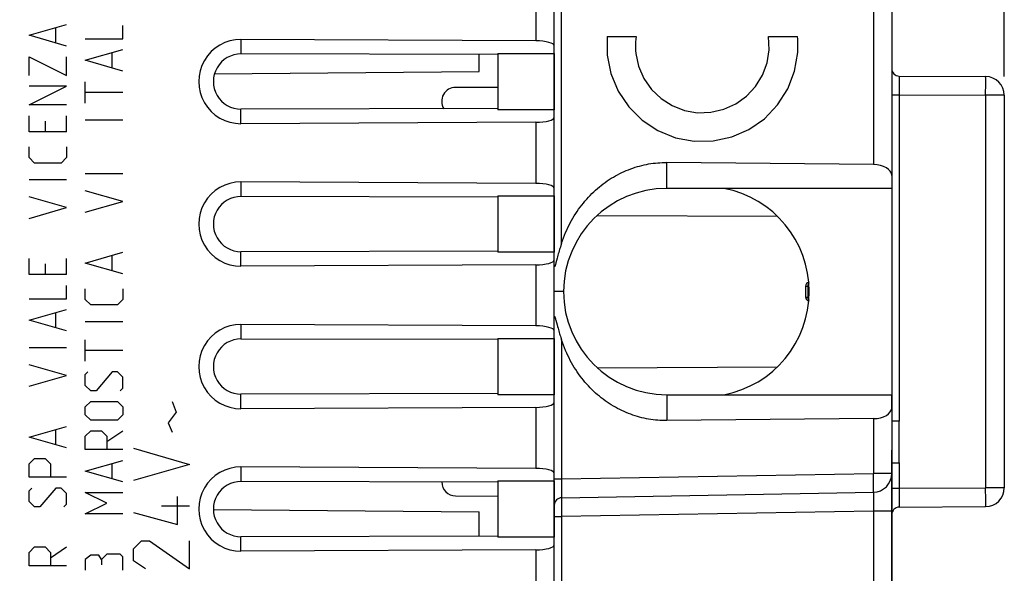
# Model space of a CAD drawing. Units: millimetres. Extents: x -79 to 37, y -25 to 48.
# Drawn here: x -65 to -38, y -5 to 10 of the extents above; entities that cross this region are included whole.
import ezdxf

# ---------------------------------------------------------------- set-up
doc = ezdxf.new("R2010")
doc.units = ezdxf.units.MM
doc.header["$LTSCALE"] = 30.734
doc.layers.get('0').update_dxf_attribs({"linetype": 'CONTINUOUS'})
for name, color, linetype in [('ASSI', 7, 'CONTINUOUS'), ('CURVE_LASER', 7, 'CONTINUOUS'), ('DRAFT', 7, 'CONTINUOUS'), ('RACCORDO', 7, 'CONTINUOUS')]:
    doc.layers.add(name, color=color, linetype=linetype)
doc.styles.get("Standard").update_dxf_attribs({"font": 'txt', "width": 0.8})
doc.dimstyles.new('DIMSTYLE_1', dxfattribs={"dimtxt": 3, "dimasz": 3, "dimexe": 1.5, "dimexo": 0.5, "dimgap": 0.75, "dimtad": 1, "dimtxsty": 'STANDARD', "dimblk": '_FILLED', "dimblk1": '_FILLED', "dimblk2": '_FILLED', "dimcen": 0.09, "dimazin": 2, "dimtfac": 1, "dimtofl": 0, "dimtmove": 0, "dimatfit": 3, "dimldrblk": '_FILLED', "dimfxl": 1, "dimtolj": 1, "dimarcsym": 0})

# ---------------------------------------------------------------- blocks, each defined once
blk = doc.blocks.new('_FILLED')
at = {"color": 0, "linetype": 'BYBLOCK'}
blk.add_solid([(0, 0), (-1, 0.3167), (-1, -0.3167)], dxfattribs=at)
blk = doc.blocks.new('*D0')
at = {"color": 7, "linetype": 'CONTINUOUS'}
for p, q in [((-66.473, 26.049), (-66.473, 35.808)), ((-38.473, 8.482), (-38.473, 35.808)), ((-66.473, 34.308), (-52.473, 34.308)), ((-38.473, 34.308), (-52.473, 34.308))]:
    blk.add_line(p, q, dxfattribs=at)
at = {"color": 7, "linetype": 'CONTINUOUS', "xscale": 3, "yscale": 3, "zscale": 3, "rotation": 180}
blk.add_blockref('_FILLED', (-66.473, 34.308), dxfattribs=at)
at = {"color": 7, "linetype": 'CONTINUOUS', "xscale": 3, "yscale": 3, "zscale": 3}
blk.add_blockref('_FILLED', (-38.473, 34.308), dxfattribs=at)
blk = doc.blocks.new('*D1')
at = {"color": 7, "linetype": 'CONTINUOUS'}
for p, q in [((-79.173, -14.66), (-79.173, 45.788)), ((-38.473, 8.482), (-38.473, 45.788)), ((-79.173, 44.288), (-58.823, 44.288)), ((-38.473, 44.288), (-58.823, 44.288))]:
    blk.add_line(p, q, dxfattribs=at)
at = {"color": 7, "linetype": 'CONTINUOUS', "xscale": 3, "yscale": 3, "zscale": 3, "rotation": 180}
blk.add_blockref('_FILLED', (-79.173, 44.288), dxfattribs=at)
at = {"color": 7, "linetype": 'CONTINUOUS', "xscale": 3, "yscale": 3, "zscale": 3}
blk.add_blockref('_FILLED', (-38.473, 44.288), dxfattribs=at)

msp = doc.modelspace()

# ---------------------------------------------------------------- linework, layer by layer
at = {"color": 250, "linetype": 'CONTINUOUS'}
for p, q in [((-64.473, 9.582), (-63.473, 9.868)), ((-63.759, 9.392), (-63.759, 9.773)), ((-61.973, 9.487), (-61.973, 9.844)), ((-63.473, 9.296), (-64.473, 9.582)), ((-62.973, 9.487), (-61.973, 9.487)), ((-49.059, 9.554), (-48.289, 9.554)), ((-44.756, 9.554), (-43.985, 9.554)), ((-62.973, 8.915), (-61.973, 9.201)), ((-64.473, 8.511), (-64.473, 9.011)), ((-64.473, 9.011), (-63.473, 8.511)), ((-63.473, 8.511), (-63.473, 9.011)), ((-62.259, 8.725), (-62.259, 9.106)), ((-61.973, 8.63), (-62.973, 8.915)), ((-64.473, 7.725), (-63.473, 8.225)), ((-63.473, 8.225), (-64.473, 8.225)), ((-62.973, 7.773), (-62.973, 8.344)), ((-61.973, 8.058), (-62.973, 8.058)), ((-63.473, 7.725), (-64.473, 7.725)), ((-64.473, 7.011), (-64.473, 7.439)), ((-63.473, 7.011), (-63.473, 7.439)), ((-64.044, 7.296), (-64.044, 7.011)), ((-61.973, 7.32), (-62.973, 7.32)), ((-63.473, 7.011), (-64.473, 7.011)), ((-64.473, 6.32), (-64.473, 6.606)), ((-63.473, 6.606), (-63.473, 6.32)), ((-64.33, 6.177), (-64.473, 6.32)), ((-63.473, 6.32), (-63.616, 6.177)), ((-63.616, 6.177), (-64.33, 6.177)), ((-61.973, 5.892), (-62.973, 5.892)), ((-63.473, 5.725), (-64.473, 5.725)), ((-63.473, 4.987), (-64.473, 5.273)), ((-61.973, 5.154), (-62.973, 5.439)), ((-62.973, 4.868), (-61.973, 5.154)), ((-64.473, 4.701), (-63.473, 4.987)), ((-62.973, 3.511), (-61.973, 3.796)), ((-62.259, 3.32), (-62.259, 3.701)), ((-64.473, 3.201), (-64.473, 3.63)), ((-64.044, 3.487), (-64.044, 3.201)), ((-63.473, 3.201), (-63.473, 3.63)), ((-61.973, 3.225), (-62.973, 3.511)), ((-63.473, 3.201), (-64.473, 3.201)), ((-63.473, 2.558), (-63.473, 2.915)), ((-62.973, 2.534), (-62.973, 2.82)), ((-61.973, 2.82), (-61.973, 2.534)), ((-64.473, 2.558), (-63.473, 2.558)), ((-62.83, 2.392), (-62.973, 2.534)), ((-62.116, 2.392), (-62.83, 2.392)), ((-61.973, 2.534), (-62.116, 2.392)), ((-64.473, 1.987), (-63.473, 2.273)), ((-63.759, 1.796), (-63.759, 2.177)), ((-63.473, 1.701), (-64.473, 1.987)), ((-61.973, 1.939), (-62.973, 1.939)), ((-62.973, 0.892), (-62.973, 1.463)), ((-63.473, 1.249), (-64.473, 1.249)), ((-61.973, 1.177), (-62.973, 1.177)), ((-63.473, 0.511), (-64.473, 0.796)), ((-62.973, 0.534), (-62.902, 0.606)), ((-62.973, 0.249), (-62.973, 0.534)), ((-62.259, 0.606), (-62.687, 0.106)), ((-62.116, 0.606), (-62.259, 0.606)), ((-61.973, 0.463), (-62.116, 0.606)), ((-64.473, 0.225), (-63.473, 0.511)), ((-61.973, 0.177), (-61.973, 0.463)), ((-62.83, 0.106), (-62.973, 0.249)), ((-62.687, 0.106), (-62.83, 0.106)), ((-62.045, 0.106), (-61.973, 0.177)), ((-62.973, -0.323), (-62.83, -0.18)), ((-62.83, -0.18), (-62.116, -0.18)), ((-62.116, -0.18), (-61.973, -0.323)), ((-62.973, -0.537), (-62.973, -0.323)), ((-61.973, -0.323), (-61.973, -0.537)), ((-62.83, -0.68), (-62.973, -0.537)), ((-62.116, -0.68), (-62.83, -0.68)), ((-61.973, -0.537), (-62.116, -0.68)), ((-64.473, -1.132), (-63.473, -0.847)), ((-63.759, -1.323), (-63.759, -0.942)), ((-62.973, -1.108), (-62.83, -0.966)), ((-62.83, -0.966), (-62.544, -0.966)), ((-62.544, -0.966), (-62.402, -1.108)), ((-62.402, -1.251), (-61.973, -0.966)), ((-63.473, -1.418), (-64.473, -1.132)), ((-62.973, -1.466), (-62.973, -1.108)), ((-62.402, -1.108), (-62.402, -1.466)), ((-61.973, -1.466), (-62.973, -1.466)), ((-64.473, -1.847), (-64.33, -1.704)), ((-64.33, -1.704), (-64.044, -1.704)), ((-64.044, -1.704), (-63.901, -1.847)), ((-62.973, -2.037), (-61.973, -1.751)), ((-64.473, -2.204), (-64.473, -1.847)), ((-63.901, -1.847), (-63.901, -2.204)), ((-61.973, -2.323), (-62.973, -2.037)), ((-62.259, -2.227), (-62.259, -1.847)), ((-63.473, -2.204), (-64.473, -2.204)), ((-64.473, -2.561), (-64.401, -2.489)), ((-64.473, -2.847), (-64.473, -2.561)), ((-63.759, -2.489), (-64.187, -2.989)), ((-63.616, -2.489), (-63.759, -2.489)), ((-63.473, -2.632), (-63.616, -2.489)), ((-62.402, -2.894), (-62.973, -2.608)), ((-62.973, -2.608), (-61.973, -2.608)), ((-64.33, -2.989), (-64.473, -2.847)), ((-63.473, -2.918), (-63.473, -2.632)), ((-64.187, -2.989), (-64.33, -2.989)), ((-63.544, -2.989), (-63.473, -2.918)), ((-62.973, -3.18), (-62.402, -2.894)), ((-61.973, -3.18), (-62.973, -3.18)), ((-64.473, -4.204), (-64.33, -4.061)), ((-64.33, -4.061), (-64.044, -4.061)), ((-64.044, -4.061), (-63.901, -4.204)), ((-63.901, -4.347), (-63.473, -4.061)), ((-64.473, -4.561), (-64.473, -4.204)), ((-63.901, -4.204), (-63.901, -4.561)), ((-62.83, -4.275), (-62.973, -4.394)), ((-62.973, -4.394), (-62.973, -4.68)), ((-62.616, -4.275), (-62.83, -4.275)), ((-62.544, -4.394), (-62.616, -4.275)), ((-62.402, -4.251), (-62.544, -4.394)), ((-62.544, -4.394), (-62.544, -4.537)), ((-62.045, -4.251), (-62.402, -4.251)), ((-61.973, -4.323), (-62.045, -4.251)), ((-61.973, -4.68), (-61.973, -4.323)), ((-63.473, -4.561), (-64.473, -4.561))]:
    msp.add_line(p, q, dxfattribs=at)
at = {"color": 7, "linetype": 'CONTINUOUS'}
for p, q in [((-41.473, 5.499), (-47.473, 5.499)), ((-47.473, -0.001), (-41.473, -0.001)), ((-41.473, -0.349), (-41.473, -1.015)), ((-41.273, -0.707), (-41.473, -0.707)), ((-41.273, -1.815), (-41.273, -0.707)), ((-41.473, -1.044), (-41.474, -1.122)), ((-41.473, -1.015), (-41.473, -1.044)), ((-41.474, -1.122), (-41.475, -1.173)), ((-41.475, -1.173), (-41.475, -1.208)), ((-41.475, -1.208), (-41.475, -1.244)), ((-41.475, -1.244), (-41.475, -1.28)), ((-41.475, -1.28), (-41.475, -1.334)), ((-41.475, -1.334), (-41.473, -1.452)), ((-41.473, -1.452), (-41.473, -1.482)), ((-41.473, -1.482), (-41.473, -2.103)), ((-41.473, -1.815), (-41.273, -1.815))]:
    msp.add_line(p, q, dxfattribs=at)
at = {"color": 250, "linetype": 'CONTINUOUS'}
for points in [[(-49.059, 9.554), (-49.06, 9.056), (-48.962, 8.56), (-48.768, 8.092), (-48.485, 7.672), (-48.125, 7.316), (-47.709, 7.042), (-47.24, 6.852), (-46.742, 6.759), (-46.235, 6.765), (-45.74, 6.872), (-45.284, 7.07), (-44.868, 7.359), (-44.517, 7.724), (-44.245, 8.152), (-44.063, 8.625), (-43.979, 9.123)], [(-48.289, 9.554), (-48.298, 9.48), (-48.304, 9.405), (-48.307, 9.331), (-48.306, 9.25), (-48.303, 9.175), (-48.295, 9.096)], [(-48.295, 9.096), (-48.222, 8.756), (-48.081, 8.431), (-47.879, 8.139), (-47.623, 7.894), (-47.329, 7.707), (-46.999, 7.579), (-46.649, 7.519), (-46.295, 7.529), (-45.95, 7.609), (-45.632, 7.752), (-45.344, 7.959), (-45.102, 8.218), (-44.917, 8.52), (-44.796, 8.847), (-44.74, 9.197), (-44.756, 9.554)], [(-43.979, 9.123), (-43.975, 9.194), (-43.973, 9.266), (-43.973, 9.337), (-43.975, 9.408), (-43.979, 9.479), (-43.985, 9.554)]]:
    msp.add_lwpolyline(points, dxfattribs=at)
at = {"color": 7, "linetype": 'CONTINUOUS'}
msp.add_arc((-47.473, 2.749), 2.75, 90, 270, dxfattribs=at)
at = {"layer": 'ASSI', "color": 7, "linetype": 'CONTINUOUS'}
for p, q in [((-50.473, -17.8), (-50.473, 19.298)), ((-41.473, 19.141), (-41.473, -1.015)), ((-50.964, 9.435), (-58.823, 9.472)), ((-51.973, 9.068), (-58.823, 9.084)), ((-51.973, 9.099), (-51.973, 7.599)), ((-51.973, 9.099), (-50.473, 9.099)), ((-41.274, 8.494), (-38.97, 8.482)), ((-53.101, 8.196), (-51.973, 8.202)), ((-38.473, 7.982), (-38.473, -2.484)), ((-51.973, 7.629), (-58.823, 7.613)), ((-50.473, 7.599), (-51.973, 7.599)), ((-50.964, 7.262), (-58.823, 7.226)), ((-41.964, 6.135), (-47.473, 6.19)), ((-50.964, 5.635), (-58.823, 5.672)), ((-51.973, 5.268), (-58.823, 5.284)), ((-51.973, 5.299), (-51.973, 3.799)), ((-51.973, 5.299), (-50.473, 5.299)), ((-41.473, 5.499), (-47.473, 5.499)), ((-49.324, 4.782), (-44.522, 4.757)), ((-50.296, 3.975), (-50.308, 3.937)), ((-50.276, 4.037), (-50.296, 3.975)), ((-51.973, 3.829), (-58.823, 3.813)), ((-50.473, 3.799), (-51.973, 3.799)), ((-50.385, 3.677), (-50.396, 3.638)), ((-50.373, 3.72), (-50.385, 3.677)), ((-50.363, 3.756), (-50.373, 3.72)), ((-50.352, 3.795), (-50.363, 3.756)), ((-50.339, 3.837), (-50.352, 3.795)), ((-50.33, 3.868), (-50.339, 3.837)), ((-50.319, 3.902), (-50.33, 3.868)), ((-50.308, 3.937), (-50.319, 3.902)), ((-50.964, 3.462), (-58.823, 3.426)), ((-50.44, 3.474), (-50.442, 3.466)), ((-50.437, 3.483), (-50.44, 3.474)), ((-50.433, 3.497), (-50.437, 3.483)), ((-50.427, 3.519), (-50.433, 3.497)), ((-50.396, 3.638), (-50.427, 3.519)), ((-43.773, 2.895), (-43.773, 2.602)), ((-50.964, 1.835), (-58.823, 1.872)), ((-50.447, 2.048), (-50.445, 2.04)), ((-50.445, 2.04), (-50.442, 2.033)), ((-50.442, 2.033), (-50.44, 2.025)), ((-50.44, 2.025), (-50.438, 2.017)), ((-50.438, 2.017), (-50.434, 2.004)), ((-50.434, 2.004), (-50.429, 1.985)), ((-50.429, 1.985), (-50.413, 1.926)), ((-50.413, 1.926), (-50.396, 1.862)), ((-50.396, 1.862), (-50.383, 1.815)), ((-50.383, 1.815), (-50.371, 1.772)), ((-50.371, 1.772), (-50.361, 1.736)), ((-50.361, 1.736), (-50.35, 1.698)), ((-50.35, 1.698), (-50.338, 1.656)), ((-50.338, 1.656), (-50.329, 1.626)), ((-50.329, 1.626), (-50.319, 1.593)), ((-50.319, 1.593), (-50.308, 1.558)), ((-51.973, 1.468), (-58.823, 1.484)), ((-51.973, 1.499), (-50.473, 1.499)), ((-51.973, 1.499), (-51.973, -0.001)), ((-50.308, 1.558), (-50.296, 1.521)), ((-50.296, 1.521), (-50.276, 1.46)), ((-49.324, 0.715), (-44.522, 0.741)), ((-51.973, 0.029), (-58.823, 0.013)), ((-50.473, -0.001), (-51.973, -0.001)), ((-47.473, -0.001), (-41.473, -0.001)), ((-50.964, -0.338), (-58.823, -0.374)), ((-41.964, -0.637), (-47.473, -0.693)), ((-41.273, -0.707), (-41.473, -0.707)), ((-41.273, -1.815), (-41.273, -0.707)), ((-41.473, -1.044), (-41.474, -1.122)), ((-41.473, -1.015), (-41.473, -1.044)), ((-41.474, -1.122), (-41.475, -1.173)), ((-41.475, -1.173), (-41.475, -1.208)), ((-41.475, -1.208), (-41.475, -1.244)), ((-41.475, -1.244), (-41.475, -1.28)), ((-41.475, -1.28), (-41.475, -1.334)), ((-41.475, -1.334), (-41.473, -1.452)), ((-41.473, -1.452), (-41.473, -1.482)), ((-41.473, -17.643), (-41.473, -1.482)), ((-41.473, -1.815), (-41.273, -1.815)), ((-50.964, -1.965), (-58.823, -1.928)), ((-51.973, -2.332), (-58.823, -2.316)), ((-51.973, -2.301), (-50.473, -2.301)), ((-51.973, -2.301), (-51.973, -3.801)), ((-50.276, -2.748), (-41.964, -2.603)), ((-53.101, -2.698), (-51.973, -2.704)), ((-41.274, -2.997), (-38.97, -2.984)), ((-51.973, -3.771), (-58.823, -3.787)), ((-50.473, -3.801), (-51.973, -3.801)), ((-50.964, -4.138), (-58.823, -4.174))]:
    msp.add_line(p, q, dxfattribs=at)
at = {"layer": 'ASSI', "color": 250, "linetype": 'CONTINUOUS'}
for p, q in [((-50.276, 4.037), (-50.276, 19.286)), ((-41.964, 19.141), (-41.964, 6.135)), ((-50.964, 11.062), (-50.964, 9.435)), ((-58.823, 9.472), (-58.823, 9.084)), ((-41.274, 8.488), (-41.274, 8.483)), ((-41.274, 8.483), (-41.274, 8.448)), ((-41.274, 8.448), (-41.274, 7.994)), ((-38.97, 8.467), (-38.97, 8.474)), ((-38.969, 8.452), (-38.97, 8.467)), ((-38.969, 8.415), (-38.969, 8.452)), ((-38.969, 8.303), (-38.969, 8.415)), ((-38.97, 7.982), (-38.969, 8.303)), ((-41.473, 7.994), (-41.274, 7.994)), ((-41.274, 7.994), (-38.97, 7.982)), ((-41.274, 7.994), (-41.274, -0.707)), ((-38.473, 7.982), (-38.97, 7.982)), ((-38.97, 7.982), (-38.97, -2.484)), ((-58.823, 7.226), (-58.823, 7.613)), ((-50.964, 7.262), (-50.964, 5.635)), ((-47.473, 5.499), (-47.473, 6.19)), ((-58.823, 5.672), (-58.823, 5.284)), ((-58.823, 3.426), (-58.823, 3.813)), ((-50.964, 3.462), (-50.964, 1.835)), ((-43.773, 2.895), (-43.677, 2.895)), ((-43.713, 2.895), (-43.713, 2.602)), ((-50.223, 2.749), (-50.473, 2.749)), ((-43.773, 2.602), (-43.677, 2.602)), ((-58.823, 1.872), (-58.823, 1.484)), ((-50.276, 1.46), (-50.276, -2.248)), ((-58.823, -0.374), (-58.823, 0.013)), ((-47.473, -0.001), (-47.473, -0.693)), ((-50.964, -0.338), (-50.964, -1.965)), ((-41.964, -0.637), (-41.964, -2.103)), ((-58.823, -1.928), (-58.823, -2.316)), ((-50.473, -2.248), (-50.276, -2.248)), ((-50.276, -2.248), (-50.277, -2.37)), ((-50.276, -2.248), (-41.964, -2.103)), ((-41.473, -2.103), (-41.964, -2.103)), ((-41.962, -2.224), (-41.964, -2.103)), ((-41.961, -2.337), (-41.962, -2.224)), ((-41.96, -2.411), (-41.961, -2.337)), ((-50.277, -2.471), (-50.278, -2.628)), ((-50.277, -2.37), (-50.277, -2.471)), ((-41.961, -2.527), (-41.96, -2.497)), ((-41.961, -2.544), (-41.961, -2.527)), ((-41.961, -2.559), (-41.961, -2.544)), ((-41.96, -2.462), (-41.96, -2.411)), ((-41.96, -2.497), (-41.96, -2.462)), ((-41.473, -2.497), (-41.274, -2.497)), ((-41.274, -2.497), (-38.97, -2.484)), ((-38.473, -2.484), (-38.97, -2.484)), ((-38.969, -2.806), (-38.97, -2.484)), ((-50.278, -2.628), (-50.277, -2.688)), ((-50.277, -2.823), (-50.278, -2.851)), ((-50.278, -2.851), (-50.277, -2.984)), ((-50.277, -2.688), (-50.277, -2.714)), ((-50.277, -2.714), (-50.277, -2.729)), ((-50.277, -2.729), (-50.277, -2.736)), ((-50.277, -2.774), (-50.277, -2.792)), ((-50.277, -2.792), (-50.277, -2.823)), ((-41.961, -2.633), (-41.961, -2.644)), ((-41.961, -2.644), (-41.961, -2.656)), ((-41.961, -2.656), (-41.961, -2.677)), ((-41.961, -2.677), (-41.96, -2.702)), ((-41.96, -2.793), (-41.961, -2.853)), ((-41.961, -2.853), (-41.961, -2.918)), ((-41.96, -2.702), (-41.96, -2.739)), ((-41.96, -2.739), (-41.96, -2.793)), ((-41.274, -2.866), (-41.274, -2.922)), ((-38.969, -2.917), (-38.969, -2.806)), ((-50.277, -2.984), (-50.276, -3.248)), ((-41.964, -3.103), (-50.276, -3.248)), ((-41.963, -3.074), (-41.964, -3.103)), ((-41.473, -3.103), (-41.964, -3.103)), ((-41.964, -3.103), (-41.964, -9.365)), ((-41.962, -2.988), (-41.963, -3.074)), ((-41.961, -2.918), (-41.962, -2.988)), ((-41.274, -2.922), (-41.274, -2.982)), ((-41.274, -2.982), (-41.274, -2.991)), ((-41.274, -2.991), (-41.274, -2.994)), ((-38.97, -2.97), (-38.969, -2.954)), ((-38.969, -2.954), (-38.969, -2.917)), ((-50.473, -3.248), (-50.276, -3.248)), ((-50.276, -3.248), (-50.276, -11.463)), ((-58.823, -4.174), (-58.823, -3.787)), ((-50.964, -4.138), (-50.964, -5.765))]:
    msp.add_line(p, q, dxfattribs=at)
for points in [[(-41.274, 8.494), (-41.274, 8.494), (-41.274, 8.493), (-41.274, 8.492), (-41.274, 8.488)], [(-38.97, 8.474), (-38.97, 8.477), (-38.97, 8.479), (-38.97, 8.481), (-38.97, 8.482), (-38.97, 8.482)], [(-43.682, 2.978), (-43.684, 2.976), (-43.687, 2.973), (-43.69, 2.969), (-43.693, 2.966), (-43.695, 2.962), (-43.698, 2.958), (-43.7, 2.954), (-43.702, 2.95), (-43.704, 2.945), (-43.706, 2.941), (-43.707, 2.936), (-43.709, 2.931), (-43.71, 2.926), (-43.711, 2.921), (-43.712, 2.916), (-43.712, 2.911), (-43.713, 2.906), (-43.713, 2.9), (-43.713, 2.895)], [(-43.713, 2.602), (-43.713, 2.597), (-43.713, 2.592), (-43.712, 2.587), (-43.712, 2.582), (-43.711, 2.576), (-43.71, 2.571), (-43.709, 2.566), (-43.707, 2.562), (-43.706, 2.557), (-43.704, 2.552), (-43.702, 2.548), (-43.7, 2.544), (-43.698, 2.539), (-43.695, 2.535), (-43.693, 2.532), (-43.69, 2.528), (-43.687, 2.525), (-43.684, 2.521), (-43.682, 2.519)], [(-41.274, -1.815), (-41.274, -2.512), (-41.274, -2.866)], [(-41.964, -2.603), (-41.964, -2.602), (-41.963, -2.602), (-41.963, -2.6), (-41.963, -2.598), (-41.963, -2.595), (-41.962, -2.592), (-41.962, -2.588), (-41.962, -2.583), (-41.962, -2.578), (-41.961, -2.573), (-41.961, -2.559)], [(-41.964, -2.603), (-41.964, -2.603), (-41.963, -2.604), (-41.963, -2.605), (-41.963, -2.606), (-41.963, -2.608), (-41.963, -2.61), (-41.962, -2.613), (-41.962, -2.616), (-41.962, -2.62), (-41.962, -2.624), (-41.962, -2.628), (-41.961, -2.633)], [(-50.277, -2.736), (-50.277, -2.739), (-50.277, -2.742), (-50.277, -2.744), (-50.276, -2.746), (-50.276, -2.747), (-50.276, -2.748), (-50.276, -2.748)], [(-50.276, -2.748), (-50.276, -2.748), (-50.276, -2.749), (-50.276, -2.75), (-50.277, -2.752), (-50.277, -2.755), (-50.277, -2.757), (-50.277, -2.761), (-50.277, -2.765), (-50.277, -2.774)], [(-41.274, -2.994), (-41.274, -2.996), (-41.274, -2.996), (-41.274, -2.997)], [(-38.97, -2.984), (-38.97, -2.984), (-38.97, -2.983), (-38.97, -2.982), (-38.97, -2.98), (-38.97, -2.977), (-38.97, -2.97)]]:
    msp.add_lwpolyline(points, dxfattribs=at)
at = {"layer": 'ASSI', "color": 7, "linetype": 'CONTINUOUS'}
for points in [[(-50.276, 4.037), (-50.252, 4.11), (-50.226, 4.181), (-50.198, 4.251), (-50.17, 4.32), (-50.14, 4.387), (-50.109, 4.454), (-50.077, 4.519), (-50.044, 4.584), (-50.01, 4.647), (-49.974, 4.709), (-49.938, 4.77), (-49.9, 4.829), (-49.861, 4.888), (-49.821, 4.945), (-49.78, 5.002), (-49.738, 5.057), (-49.695, 5.11), (-49.652, 5.163), (-49.607, 5.214), (-49.561, 5.265), (-49.514, 5.314), (-49.467, 5.361), (-49.419, 5.408), (-49.369, 5.453), (-49.319, 5.497), (-49.269, 5.54), (-49.217, 5.581), (-49.165, 5.622), (-49.112, 5.66), (-49.059, 5.698), (-49.004, 5.734), (-48.95, 5.769), (-48.894, 5.802), (-48.838, 5.835), (-48.782, 5.865), (-48.725, 5.895), (-48.668, 5.923), (-48.61, 5.95), (-48.551, 5.975), (-48.493, 5.999), (-48.434, 6.021), (-48.375, 6.042), (-48.315, 6.062), (-48.256, 6.08), (-48.196, 6.097), (-48.136, 6.113), (-48.075, 6.127), (-48.015, 6.139), (-47.955, 6.151), (-47.894, 6.161), (-47.834, 6.169), (-47.773, 6.176), (-47.713, 6.182), (-47.653, 6.186), (-47.592, 6.189), (-47.533, 6.19), (-47.473, 6.19)], [(-50.442, 3.466), (-50.444, 3.458), (-50.445, 3.454), (-50.447, 3.45), (-50.448, 3.447), (-50.449, 3.444), (-50.45, 3.44), (-50.451, 3.437), (-50.452, 3.434), (-50.453, 3.431), (-50.454, 3.429), (-50.455, 3.426), (-50.456, 3.424), (-50.457, 3.422), (-50.458, 3.42), (-50.459, 3.418), (-50.459, 3.416), (-50.46, 3.415), (-50.461, 3.414), (-50.462, 3.413), (-50.463, 3.412), (-50.464, 3.411), (-50.464, 3.411), (-50.465, 3.411), (-50.466, 3.411), (-50.466, 3.411), (-50.467, 3.412), (-50.468, 3.413), (-50.468, 3.414), (-50.468, 3.415), (-50.469, 3.416), (-50.469, 3.417), (-50.47, 3.419), (-50.47, 3.421), (-50.47, 3.422), (-50.471, 3.424), (-50.471, 3.427), (-50.471, 3.429), (-50.471, 3.431), (-50.472, 3.434), (-50.472, 3.436), (-50.472, 3.439), (-50.472, 3.442), (-50.472, 3.445), (-50.472, 3.449), (-50.473, 3.452), (-50.473, 3.455), (-50.473, 3.459), (-50.473, 3.463)], [(-50.473, 2.035), (-50.473, 2.039), (-50.473, 2.043), (-50.473, 2.046), (-50.472, 2.049), (-50.472, 2.053), (-50.472, 2.056), (-50.472, 2.059), (-50.472, 2.061), (-50.472, 2.064), (-50.471, 2.067), (-50.471, 2.069), (-50.471, 2.071), (-50.471, 2.073), (-50.47, 2.075), (-50.47, 2.077), (-50.47, 2.079), (-50.469, 2.08), (-50.469, 2.082), (-50.468, 2.083), (-50.468, 2.084), (-50.467, 2.085), (-50.467, 2.086), (-50.466, 2.086), (-50.466, 2.086), (-50.465, 2.087), (-50.465, 2.087), (-50.464, 2.086), (-50.463, 2.086), (-50.463, 2.086), (-50.462, 2.085), (-50.461, 2.084), (-50.461, 2.083), (-50.46, 2.082), (-50.459, 2.081), (-50.459, 2.079), (-50.458, 2.078), (-50.457, 2.076), (-50.456, 2.074), (-50.455, 2.072), (-50.454, 2.07), (-50.454, 2.068), (-50.453, 2.065), (-50.452, 2.063), (-50.451, 2.06), (-50.45, 2.057), (-50.449, 2.054), (-50.448, 2.051), (-50.447, 2.048)], [(-47.473, -0.693), (-47.533, -0.693), (-47.592, -0.691), (-47.653, -0.688), (-47.713, -0.684), (-47.773, -0.678), (-47.834, -0.671), (-47.894, -0.663), (-47.955, -0.653), (-48.015, -0.642), (-48.075, -0.629), (-48.136, -0.615), (-48.196, -0.6), (-48.256, -0.583), (-48.315, -0.565), (-48.375, -0.545), (-48.434, -0.524), (-48.493, -0.501), (-48.552, -0.477), (-48.61, -0.452), (-48.668, -0.425), (-48.725, -0.397), (-48.782, -0.368), (-48.838, -0.337), (-48.894, -0.305), (-48.95, -0.271), (-49.004, -0.237), (-49.059, -0.2), (-49.112, -0.163), (-49.165, -0.124), (-49.217, -0.084), (-49.269, -0.043), (-49.319, 0), (-49.369, 0.044), (-49.419, 0.089), (-49.467, 0.136), (-49.514, 0.184), (-49.561, 0.233), (-49.607, 0.283), (-49.652, 0.334), (-49.695, 0.387), (-49.738, 0.441), (-49.78, 0.496), (-49.821, 0.552), (-49.861, 0.61), (-49.9, 0.668), (-49.938, 0.728), (-49.974, 0.789), (-50.01, 0.851), (-50.044, 0.914), (-50.077, 0.978), (-50.109, 1.044), (-50.14, 1.11), (-50.17, 1.178), (-50.198, 1.247), (-50.226, 1.317), (-50.252, 1.388), (-50.276, 1.46)]]:
    msp.add_lwpolyline(points, dxfattribs=at)
for centre, radius, start, end in [((-41.273, 8.694), 0.2, 180, 269.7), ((-38.973, 7.982), 0.5, 0, 89.7), ((-53.099, 7.822), 0.373, 90.3, 211.7435), ((-47.473, 2.749), 2.75, 90, 270), ((-46.473, 2.749), 2.8, 280.8441, 79.1559), ((-43.673, 2.895), 0.1, 96.2684, 180), ((-43.673, 2.602), 0.1, 180, 263.7315), ((-53.099, -2.325), 0.373, 180.5216, 269.7), ((-41.973, -2.103), 0.5, 271, 0), ((-38.973, -2.484), 0.5, 270.3, 360), ((-50.273, -2.948), 0.2, 91, 180), ((-41.273, -3.197), 0.2, 90.3, 180)]:
    msp.add_arc(centre, radius, start, end, dxfattribs=at)
for centre, major_axis, ratio, start_param, end_param in [((-58.828, 8.349), (1.123, 0), 0.999989, 1.566119, 4.717066), ((-50.973, 9.301), (0.5, 0), 0.267949, 0, 1.553343), ((-58.824, 8.349), (0.736, 0), 0.999997, 1.568458, 4.714727), ((-50.973, 7.396), (0.5, 0), 0.267949, -1.553343, 0), ((-41.973, 5.846), (0.5, 0), 0.57735, 0, 1.553343), ((-58.828, 4.549), (1.123, 0), 0.999989, 1.566119, 4.717066), ((-50.973, 5.501), (0.5, 0), 0.267949, 0, 1.553343), ((-58.824, 4.549), (0.736, 0), 0.999997, 1.568458, 4.714727), ((-50.973, 3.596), (0.5, 0), 0.267949, -1.553343, 0), ((-58.828, 0.749), (1.123, 0), 0.999989, 1.566119, 4.717066), ((-50.973, 1.701), (0.5, 0), 0.267949, 0, 1.553343), ((-58.824, 0.749), (0.736, 0), 0.999997, 1.568458, 4.714727), ((-50.973, -0.204), (0.5, 0), 0.267949, -1.553343, 0), ((-41.973, -0.349), (0.5, 0), 0.57735, -1.553343, 0), ((-58.828, -3.051), (1.123, 0), 0.999989, 1.566119, 4.717066), ((-50.973, -2.099), (0.5, 0), 0.267949, 0, 1.553343), ((-58.824, -3.051), (0.736, 0), 0.999997, 1.568458, 4.714727), ((-50.973, -4.004), (0.5, 0), 0.267949, -1.553343, 0)]:
    msp.add_ellipse(centre, major_axis=major_axis, ratio=ratio, start_param=start_param, end_param=end_param, dxfattribs=at)
at = {"layer": 'CURVE_LASER', "color": 250, "linetype": 'CONTINUOUS'}
for p, q in [((-60.657, -0.18), (-60.55, -0.466)), ((-60.55, -0.466), (-60.765, -0.751)), ((-60.765, -0.751), (-60.657, -1.001)), ((-61.693, -1.43), (-60.193, -1.858)), ((-60.193, -1.858), (-61.693, -2.287)), ((-60.515, -3.466), (-60.515, -2.716)), ((-61.693, -3.144), (-60.515, -3.466)), ((-60.943, -2.966), (-60.193, -2.966)), ((-61.693, -4.108), (-61.479, -3.894)), ((-61.479, -3.894), (-61.264, -3.894)), ((-61.264, -3.894), (-60.193, -4.644)), ((-60.193, -4.644), (-60.193, -3.894)), ((-61.693, -4.43), (-61.693, -4.108)), ((-61.372, -4.644), (-61.693, -4.43))]:
    msp.add_line(p, q, dxfattribs=at)
at = {"layer": 'DRAFT', "color": 250, "linetype": 'CONTINUOUS'}
for p, q in [((-58.823, 9.472), (-58.823, 9.084)), ((-58.823, 7.226), (-58.823, 7.613)), ((-47.473, 5.499), (-47.473, 6.19)), ((-58.823, 5.672), (-58.823, 5.284)), ((-58.823, 3.426), (-58.823, 3.813)), ((-58.823, 1.872), (-58.823, 1.484)), ((-58.823, -0.374), (-58.823, 0.013)), ((-47.473, -0.001), (-47.473, -0.693)), ((-58.823, -1.928), (-58.823, -2.316)), ((-58.823, -4.174), (-58.823, -3.787))]:
    msp.add_line(p, q, dxfattribs=at)
at = {"layer": 'DRAFT', "color": 7, "linetype": 'CONTINUOUS'}
for p, q in [((-51.973, 9.068), (-58.823, 9.084)), ((-52.473, 8.621), (-52.473, 9.07)), ((-51.973, 9.099), (-51.973, 7.599)), ((-51.973, 9.099), (-50.473, 9.099)), ((-50.473, 9.099), (-50.473, 7.599)), ((-59.529, 8.559), (-52.473, 8.621)), ((-51.973, 7.629), (-58.823, 7.613)), ((-50.473, 7.599), (-51.973, 7.599)), ((-51.973, 5.268), (-58.823, 5.284)), ((-51.973, 5.299), (-51.973, 3.799)), ((-51.973, 5.299), (-50.473, 5.299)), ((-50.473, 5.299), (-50.473, 3.799)), ((-49.324, 4.782), (-44.522, 4.757)), ((-51.973, 3.829), (-58.823, 3.813)), ((-50.473, 3.799), (-51.973, 3.799)), ((-51.973, 1.468), (-58.823, 1.484)), ((-51.973, 1.499), (-50.473, 1.499)), ((-51.973, 1.499), (-51.973, -0.001)), ((-50.473, 1.499), (-50.473, -0.001)), ((-49.324, 0.715), (-44.522, 0.741)), ((-51.973, 0.029), (-58.823, 0.013)), ((-50.473, -0.001), (-51.973, -0.001)), ((-51.973, -2.332), (-58.823, -2.316)), ((-51.973, -2.301), (-50.473, -2.301)), ((-51.973, -2.301), (-51.973, -3.801)), ((-50.473, -2.301), (-50.473, -3.801)), ((-59.56, -3.062), (-52.473, -3.123)), ((-52.473, -3.772), (-52.473, -3.123)), ((-51.973, -3.771), (-58.823, -3.787)), ((-50.473, -3.801), (-51.973, -3.801))]:
    msp.add_line(p, q, dxfattribs=at)
msp.add_arc((-46.473, 2.749), 2.8, 280.8441, 79.1559, dxfattribs=at)
for centre, major_axis, ratio, start_param, end_param in [((-58.828, 8.349), (1.123, 0), 0.999989, 1.566119, 4.717066), ((-58.824, 8.349), (0.736, 0), 0.999997, 1.568458, 4.714727), ((-58.828, 4.549), (1.123, 0), 0.999989, 1.566119, 4.717066), ((-58.824, 4.549), (0.736, 0), 0.999997, 1.568458, 4.714727), ((-58.828, 0.749), (1.123, 0), 0.999989, 1.566119, 4.717066), ((-58.824, 0.749), (0.736, 0), 0.999997, 1.568458, 4.714727), ((-58.828, -3.051), (1.123, 0), 0.999989, 1.566119, 4.717066), ((-58.824, -3.051), (0.736, 0), 0.999997, 1.568458, 4.714727)]:
    msp.add_ellipse(centre, major_axis=major_axis, ratio=ratio, start_param=start_param, end_param=end_param, dxfattribs=at)
at = {"layer": 'RACCORDO', "color": 250, "linetype": 'CONTINUOUS'}
for p, q in [((-50.276, 4.037), (-50.276, 19.286)), ((-41.964, 19.141), (-41.964, 6.135)), ((-50.964, 11.062), (-50.964, 9.435)), ((-41.274, 8.488), (-41.274, 8.483)), ((-41.274, 8.483), (-41.274, 8.448)), ((-41.274, 8.448), (-41.274, 7.994)), ((-38.97, 8.467), (-38.97, 8.474)), ((-38.969, 8.452), (-38.97, 8.467)), ((-38.969, 8.415), (-38.969, 8.452)), ((-38.969, 8.303), (-38.969, 8.415)), ((-38.97, 7.982), (-38.969, 8.303)), ((-41.473, 7.994), (-41.274, 7.994)), ((-41.274, 7.994), (-38.97, 7.982)), ((-41.274, 7.994), (-41.274, -0.707)), ((-38.473, 7.982), (-38.97, 7.982)), ((-38.97, 7.982), (-38.97, -2.484)), ((-50.964, 7.262), (-50.964, 5.635)), ((-50.964, 3.462), (-50.964, 1.835)), ((-43.773, 2.895), (-43.677, 2.895)), ((-43.713, 2.895), (-43.713, 2.602)), ((-50.223, 2.749), (-50.473, 2.749)), ((-43.773, 2.602), (-43.677, 2.602)), ((-50.276, 1.46), (-50.276, -2.248)), ((-50.964, -0.338), (-50.964, -1.965)), ((-41.964, -0.637), (-41.964, -2.103)), ((-50.473, -2.248), (-50.276, -2.248)), ((-50.276, -2.248), (-50.277, -2.37)), ((-50.276, -2.248), (-41.964, -2.103)), ((-41.473, -2.103), (-41.964, -2.103)), ((-41.962, -2.224), (-41.964, -2.103)), ((-41.961, -2.337), (-41.962, -2.224)), ((-41.96, -2.411), (-41.961, -2.337)), ((-50.277, -2.471), (-50.278, -2.628)), ((-50.277, -2.37), (-50.277, -2.471)), ((-41.961, -2.527), (-41.96, -2.497)), ((-41.961, -2.544), (-41.961, -2.527)), ((-41.961, -2.559), (-41.961, -2.544)), ((-41.96, -2.462), (-41.96, -2.411)), ((-41.96, -2.497), (-41.96, -2.462)), ((-41.473, -2.497), (-41.274, -2.497)), ((-41.274, -2.497), (-38.97, -2.484)), ((-38.473, -2.484), (-38.97, -2.484)), ((-38.969, -2.806), (-38.97, -2.484)), ((-50.278, -2.628), (-50.277, -2.688)), ((-50.277, -2.823), (-50.278, -2.851)), ((-50.278, -2.851), (-50.277, -2.984)), ((-50.277, -2.688), (-50.277, -2.714)), ((-50.277, -2.714), (-50.277, -2.729)), ((-50.277, -2.729), (-50.277, -2.736)), ((-50.277, -2.774), (-50.277, -2.792)), ((-50.277, -2.792), (-50.277, -2.823)), ((-41.961, -2.633), (-41.961, -2.644)), ((-41.961, -2.644), (-41.961, -2.656)), ((-41.961, -2.656), (-41.961, -2.677)), ((-41.961, -2.677), (-41.96, -2.702)), ((-41.96, -2.793), (-41.961, -2.853)), ((-41.961, -2.853), (-41.961, -2.918)), ((-41.96, -2.702), (-41.96, -2.739)), ((-41.96, -2.739), (-41.96, -2.793)), ((-41.274, -2.866), (-41.274, -2.922)), ((-38.969, -2.917), (-38.969, -2.806)), ((-50.277, -2.984), (-50.276, -3.248)), ((-41.964, -3.103), (-50.276, -3.248)), ((-41.963, -3.074), (-41.964, -3.103)), ((-41.473, -3.103), (-41.964, -3.103)), ((-41.964, -3.103), (-41.964, -9.365)), ((-41.962, -2.988), (-41.963, -3.074)), ((-41.961, -2.918), (-41.962, -2.988)), ((-41.274, -2.922), (-41.274, -2.982)), ((-41.274, -2.982), (-41.274, -2.991)), ((-41.274, -2.991), (-41.274, -2.994)), ((-38.97, -2.97), (-38.969, -2.954)), ((-38.969, -2.954), (-38.969, -2.917)), ((-50.473, -3.248), (-50.276, -3.248)), ((-50.276, -3.248), (-50.276, -11.463)), ((-50.964, -4.138), (-50.964, -5.765))]:
    msp.add_line(p, q, dxfattribs=at)
at = {"layer": 'RACCORDO', "color": 7, "linetype": 'CONTINUOUS'}
for p, q in [((-41.473, 19.141), (-41.473, 5.499)), ((-50.473, 9.099), (-50.473, 11.399)), ((-50.964, 9.435), (-58.823, 9.472)), ((-41.274, 8.494), (-38.97, 8.482)), ((-53.101, 8.196), (-51.973, 8.202)), ((-38.473, 7.982), (-38.473, -2.484)), ((-50.473, 5.299), (-50.473, 7.599)), ((-50.964, 7.262), (-58.823, 7.226)), ((-41.964, 6.135), (-47.473, 6.19)), ((-50.964, 5.635), (-58.823, 5.672)), ((-50.296, 3.975), (-50.308, 3.937)), ((-50.276, 4.037), (-50.296, 3.975)), ((-50.473, 1.499), (-50.473, 3.799)), ((-50.385, 3.677), (-50.396, 3.638)), ((-50.373, 3.72), (-50.385, 3.677)), ((-50.363, 3.756), (-50.373, 3.72)), ((-50.352, 3.795), (-50.363, 3.756)), ((-50.339, 3.837), (-50.352, 3.795)), ((-50.33, 3.868), (-50.339, 3.837)), ((-50.319, 3.902), (-50.33, 3.868)), ((-50.308, 3.937), (-50.319, 3.902)), ((-50.964, 3.462), (-58.823, 3.426)), ((-50.44, 3.474), (-50.442, 3.466)), ((-50.437, 3.483), (-50.44, 3.474)), ((-50.433, 3.497), (-50.437, 3.483)), ((-50.427, 3.519), (-50.433, 3.497)), ((-50.396, 3.638), (-50.427, 3.519)), ((-50.964, 1.835), (-58.823, 1.872)), ((-50.447, 2.048), (-50.445, 2.04)), ((-50.445, 2.04), (-50.442, 2.033)), ((-50.442, 2.033), (-50.44, 2.025)), ((-50.44, 2.025), (-50.438, 2.017)), ((-50.438, 2.017), (-50.434, 2.004)), ((-50.434, 2.004), (-50.429, 1.985)), ((-50.429, 1.985), (-50.413, 1.926)), ((-50.413, 1.926), (-50.396, 1.862)), ((-50.396, 1.862), (-50.383, 1.815)), ((-50.383, 1.815), (-50.371, 1.772)), ((-50.371, 1.772), (-50.361, 1.736)), ((-50.361, 1.736), (-50.35, 1.698)), ((-50.35, 1.698), (-50.338, 1.656)), ((-50.338, 1.656), (-50.329, 1.626)), ((-50.329, 1.626), (-50.319, 1.593)), ((-50.319, 1.593), (-50.308, 1.558)), ((-50.308, 1.558), (-50.296, 1.521)), ((-50.296, 1.521), (-50.276, 1.46)), ((-50.473, -2.301), (-50.473, -0.001)), ((-41.473, -0.349), (-41.473, -0.001)), ((-50.964, -0.338), (-58.823, -0.374)), ((-41.964, -0.637), (-47.473, -0.693)), ((-50.964, -1.965), (-58.823, -1.928)), ((-41.473, -2.103), (-41.473, -10.001)), ((-50.276, -2.748), (-41.964, -2.603)), ((-53.101, -2.698), (-51.973, -2.704)), ((-41.274, -2.997), (-38.97, -2.984)), ((-50.473, -6.101), (-50.473, -3.801)), ((-50.964, -4.138), (-58.823, -4.174))]:
    msp.add_line(p, q, dxfattribs=at)
at = {"layer": 'RACCORDO', "color": 250, "linetype": 'CONTINUOUS'}
for points in [[(-41.274, 8.494), (-41.274, 8.494), (-41.274, 8.493), (-41.274, 8.492), (-41.274, 8.488)], [(-38.97, 8.474), (-38.97, 8.477), (-38.97, 8.479), (-38.97, 8.481), (-38.97, 8.482), (-38.97, 8.482)], [(-43.682, 2.978), (-43.684, 2.976), (-43.687, 2.973), (-43.69, 2.969), (-43.693, 2.966), (-43.695, 2.962), (-43.698, 2.958), (-43.7, 2.954), (-43.702, 2.95), (-43.704, 2.945), (-43.706, 2.941), (-43.707, 2.936), (-43.709, 2.931), (-43.71, 2.926), (-43.711, 2.921), (-43.712, 2.916), (-43.712, 2.911), (-43.713, 2.906), (-43.713, 2.9), (-43.713, 2.895)], [(-43.713, 2.602), (-43.713, 2.597), (-43.713, 2.592), (-43.712, 2.587), (-43.712, 2.582), (-43.711, 2.576), (-43.71, 2.571), (-43.709, 2.566), (-43.707, 2.562), (-43.706, 2.557), (-43.704, 2.552), (-43.702, 2.548), (-43.7, 2.544), (-43.698, 2.539), (-43.695, 2.535), (-43.693, 2.532), (-43.69, 2.528), (-43.687, 2.525), (-43.684, 2.521), (-43.682, 2.519)], [(-41.274, -1.815), (-41.274, -2.512), (-41.274, -2.866)], [(-41.964, -2.603), (-41.964, -2.602), (-41.963, -2.602), (-41.963, -2.6), (-41.963, -2.598), (-41.963, -2.595), (-41.962, -2.592), (-41.962, -2.588), (-41.962, -2.583), (-41.962, -2.578), (-41.961, -2.573), (-41.961, -2.559)], [(-41.964, -2.603), (-41.964, -2.603), (-41.963, -2.604), (-41.963, -2.605), (-41.963, -2.606), (-41.963, -2.608), (-41.963, -2.61), (-41.962, -2.613), (-41.962, -2.616), (-41.962, -2.62), (-41.962, -2.624), (-41.962, -2.628), (-41.961, -2.633)], [(-50.277, -2.736), (-50.277, -2.739), (-50.277, -2.742), (-50.277, -2.744), (-50.276, -2.746), (-50.276, -2.747), (-50.276, -2.748), (-50.276, -2.748)], [(-50.276, -2.748), (-50.276, -2.748), (-50.276, -2.749), (-50.276, -2.75), (-50.277, -2.752), (-50.277, -2.755), (-50.277, -2.757), (-50.277, -2.761), (-50.277, -2.765), (-50.277, -2.774)], [(-41.274, -2.994), (-41.274, -2.996), (-41.274, -2.996), (-41.274, -2.997)], [(-38.97, -2.984), (-38.97, -2.984), (-38.97, -2.983), (-38.97, -2.982), (-38.97, -2.98), (-38.97, -2.977), (-38.97, -2.97)]]:
    msp.add_lwpolyline(points, dxfattribs=at)
at = {"layer": 'RACCORDO', "color": 7, "linetype": 'CONTINUOUS'}
for points in [[(-50.276, 4.037), (-50.252, 4.11), (-50.226, 4.181), (-50.198, 4.251), (-50.17, 4.32), (-50.14, 4.387), (-50.109, 4.454), (-50.077, 4.519), (-50.044, 4.584), (-50.01, 4.647), (-49.974, 4.709), (-49.938, 4.77), (-49.9, 4.829), (-49.861, 4.888), (-49.821, 4.945), (-49.78, 5.002), (-49.738, 5.057), (-49.695, 5.11), (-49.652, 5.163), (-49.607, 5.214), (-49.561, 5.265), (-49.514, 5.314), (-49.467, 5.361), (-49.419, 5.408), (-49.369, 5.453), (-49.319, 5.497), (-49.269, 5.54), (-49.217, 5.581), (-49.165, 5.622), (-49.112, 5.66), (-49.059, 5.698), (-49.004, 5.734), (-48.95, 5.769), (-48.894, 5.802), (-48.838, 5.835), (-48.782, 5.865), (-48.725, 5.895), (-48.668, 5.923), (-48.61, 5.95), (-48.551, 5.975), (-48.493, 5.999), (-48.434, 6.021), (-48.375, 6.042), (-48.315, 6.062), (-48.256, 6.08), (-48.196, 6.097), (-48.136, 6.113), (-48.075, 6.127), (-48.015, 6.139), (-47.955, 6.151), (-47.894, 6.161), (-47.834, 6.169), (-47.773, 6.176), (-47.713, 6.182), (-47.653, 6.186), (-47.592, 6.189), (-47.533, 6.19), (-47.473, 6.19)], [(-50.442, 3.466), (-50.444, 3.458), (-50.445, 3.454), (-50.447, 3.45), (-50.448, 3.447), (-50.449, 3.444), (-50.45, 3.44), (-50.451, 3.437), (-50.452, 3.434), (-50.453, 3.431), (-50.454, 3.429), (-50.455, 3.426), (-50.456, 3.424), (-50.457, 3.422), (-50.458, 3.42), (-50.459, 3.418), (-50.459, 3.416), (-50.46, 3.415), (-50.461, 3.414), (-50.462, 3.413), (-50.463, 3.412), (-50.464, 3.411), (-50.464, 3.411), (-50.465, 3.411), (-50.466, 3.411), (-50.466, 3.411), (-50.467, 3.412), (-50.468, 3.413), (-50.468, 3.414), (-50.468, 3.415), (-50.469, 3.416), (-50.469, 3.417), (-50.47, 3.419), (-50.47, 3.421), (-50.47, 3.422), (-50.471, 3.424), (-50.471, 3.427), (-50.471, 3.429), (-50.471, 3.431), (-50.472, 3.434), (-50.472, 3.436), (-50.472, 3.439), (-50.472, 3.442), (-50.472, 3.445), (-50.472, 3.449), (-50.473, 3.452), (-50.473, 3.455), (-50.473, 3.459), (-50.473, 3.463)], [(-50.473, 2.035), (-50.473, 2.039), (-50.473, 2.043), (-50.473, 2.046), (-50.472, 2.049), (-50.472, 2.053), (-50.472, 2.056), (-50.472, 2.059), (-50.472, 2.061), (-50.472, 2.064), (-50.471, 2.067), (-50.471, 2.069), (-50.471, 2.071), (-50.471, 2.073), (-50.47, 2.075), (-50.47, 2.077), (-50.47, 2.079), (-50.469, 2.08), (-50.469, 2.082), (-50.468, 2.083), (-50.468, 2.084), (-50.467, 2.085), (-50.467, 2.086), (-50.466, 2.086), (-50.466, 2.086), (-50.465, 2.087), (-50.465, 2.087), (-50.464, 2.086), (-50.463, 2.086), (-50.463, 2.086), (-50.462, 2.085), (-50.461, 2.084), (-50.461, 2.083), (-50.46, 2.082), (-50.459, 2.081), (-50.459, 2.079), (-50.458, 2.078), (-50.457, 2.076), (-50.456, 2.074), (-50.455, 2.072), (-50.454, 2.07), (-50.454, 2.068), (-50.453, 2.065), (-50.452, 2.063), (-50.451, 2.06), (-50.45, 2.057), (-50.449, 2.054), (-50.448, 2.051), (-50.447, 2.048)], [(-47.473, -0.693), (-47.533, -0.693), (-47.592, -0.691), (-47.653, -0.688), (-47.713, -0.684), (-47.773, -0.678), (-47.834, -0.671), (-47.894, -0.663), (-47.955, -0.653), (-48.015, -0.642), (-48.075, -0.629), (-48.136, -0.615), (-48.196, -0.6), (-48.256, -0.583), (-48.315, -0.565), (-48.375, -0.545), (-48.434, -0.524), (-48.493, -0.501), (-48.552, -0.477), (-48.61, -0.452), (-48.668, -0.425), (-48.725, -0.397), (-48.782, -0.368), (-48.838, -0.337), (-48.894, -0.305), (-48.95, -0.271), (-49.004, -0.237), (-49.059, -0.2), (-49.112, -0.163), (-49.165, -0.124), (-49.217, -0.084), (-49.269, -0.043), (-49.319, 0), (-49.369, 0.044), (-49.419, 0.089), (-49.467, 0.136), (-49.514, 0.184), (-49.561, 0.233), (-49.607, 0.283), (-49.652, 0.334), (-49.695, 0.387), (-49.738, 0.441), (-49.78, 0.496), (-49.821, 0.552), (-49.861, 0.61), (-49.9, 0.668), (-49.938, 0.728), (-49.974, 0.789), (-50.01, 0.851), (-50.044, 0.914), (-50.077, 0.978), (-50.109, 1.044), (-50.14, 1.11), (-50.17, 1.178), (-50.198, 1.247), (-50.226, 1.317), (-50.252, 1.388), (-50.276, 1.46)]]:
    msp.add_lwpolyline(points, dxfattribs=at)
for centre, radius, start, end in [((-41.273, 8.694), 0.2, 180, 269.7), ((-38.973, 7.982), 0.5, 0, 89.7), ((-53.099, 7.822), 0.373, 90.3, 211.7435), ((-43.673, 2.895), 0.1, 96.2674, 180), ((-43.673, 2.602), 0.1, 180, 263.7326), ((-53.099, -2.325), 0.373, 180.5216, 269.7), ((-41.973, -2.103), 0.5, 271, 0), ((-38.973, -2.484), 0.5, 270.3, 360), ((-50.273, -2.948), 0.2, 91, 180), ((-41.273, -3.197), 0.2, 90.3, 180)]:
    msp.add_arc(centre, radius, start, end, dxfattribs=at)
for centre, ratio, start_param, end_param in [((-50.973, 9.301), 0.267949, 0, 1.553343), ((-50.973, 7.396), 0.267949, -1.553343, 0), ((-41.973, 5.846), 0.57735, 0, 1.553343), ((-50.973, 5.501), 0.267949, 0, 1.553343), ((-50.973, 3.596), 0.267949, -1.553343, 0), ((-50.973, 1.701), 0.267949, 0, 1.553343), ((-50.973, -0.204), 0.267949, -1.553343, 0), ((-41.973, -0.349), 0.57735, -1.553343, 0), ((-50.973, -2.099), 0.267949, 0, 1.553343), ((-50.973, -4.004), 0.267949, -1.553343, 0)]:
    msp.add_ellipse(centre, major_axis=(0.5, 0), ratio=ratio, start_param=start_param, end_param=end_param, dxfattribs=at)

# ---------------------------------------------------------------- dimensions: what is measured, and where the dimension line sits
at = {"color": 7, "linetype": 'CONTINUOUS'}
for base, p2, picture, middle in [((-79.173, 44.288), (-79.173, -15.16), '*D1', (-63.216, 44.288)), ((-66.473, 34.308), (-66.473, 25.549), '*D0', (-54.83, 34.308))]:
    dim = msp.add_linear_dim(base=base, p1=(-38.473, 7.982), p2=p2, angle=180, dimstyle='DIMSTYLE_1', dxfattribs=at)
    dim.commit()
    dim.dimension.update_dxf_attribs({"geometry": picture, "text_midpoint": middle, "dimtype": 160})

doc.saveas('drawing.dxf')
